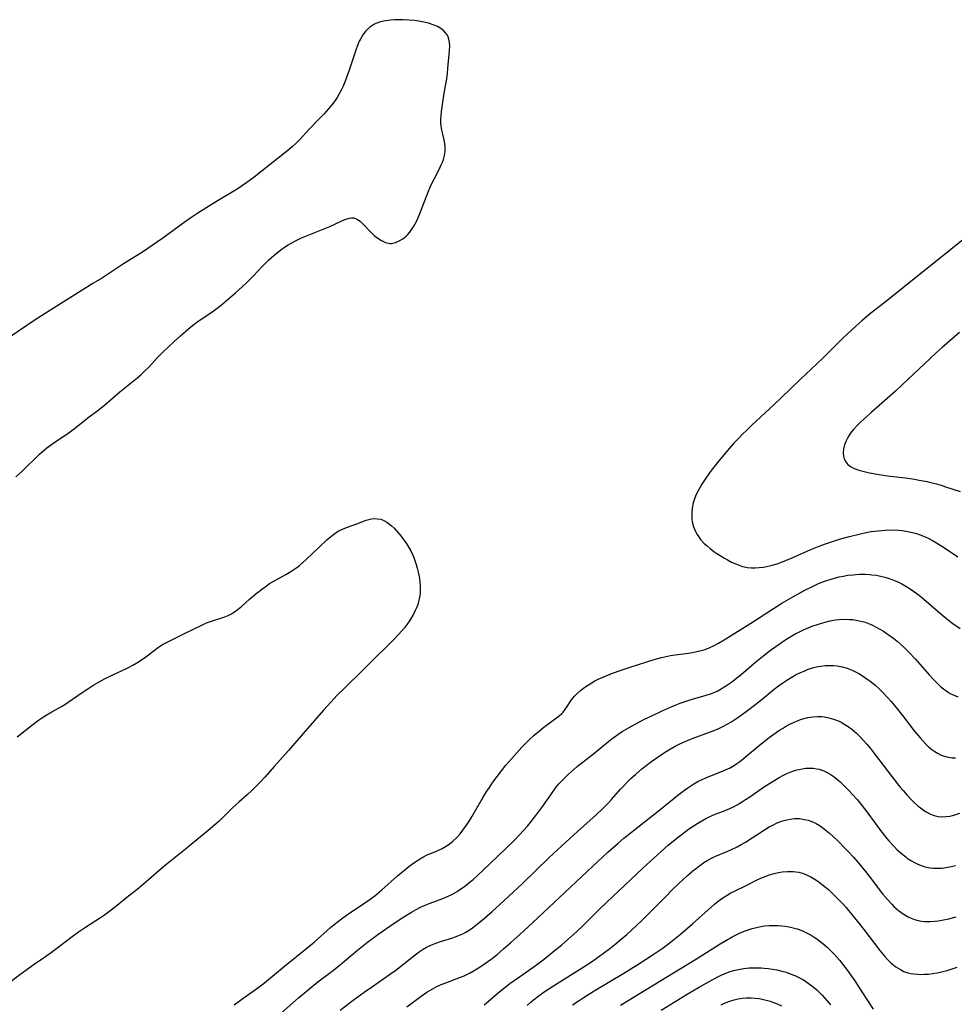
# Model space of a CAD drawing. Units: inches. Extents: x 2091569 to 2097036, y 223119 to 228632.
# Drawn here: x 2094244 to 2094401, y 226096 to 226262 of the extents above; entities that cross this region are included whole.
import ezdxf

# ---------------------------------------------------------------- set-up
doc = ezdxf.new("R2010")
doc.units = ezdxf.units.IN
doc.header["$MEASUREMENT"] = 0
doc.layers.add('c_13_T13S_R19E', color=234, linetype='Continuous')

msp = doc.modelspace()

# ---------------------------------------------------------------- linework, layer by layer
at = {"layer": 'c_13_T13S_R19E'}
for points in [[(2094243.39, 226185.3, 836), (2094244.37, 226186.21, 836), (2094247.4, 226189.12, 836), (2094248.21, 226189.84, 836), (2094248.61, 226190.17, 836), (2094249.6, 226190.91, 836), (2094252.21, 226192.63, 836), (2094253.23, 226193.39, 836), (2094255.54, 226195.24, 836), (2094257.23, 226196.54, 836), (2094258.3, 226197.38, 836), (2094260.92, 226199.61, 836), (2094263.74, 226201.85, 836), (2094264.45, 226202.47, 836), (2094265.07, 226203.07, 836), (2094265.77, 226203.79, 836), (2094267.24, 226205.37, 836), (2094268.16, 226206.29, 836), (2094270.05, 226208.1, 836), (2094271.13, 226209.07, 836), (2094272.51, 226210.28, 836), (2094273.45, 226211.03, 836), (2094274.1, 226211.5, 836), (2094276.25, 226212.93, 836), (2094277.1, 226213.55, 836), (2094278.02, 226214.28, 836), (2094280.37, 226216.26, 836), (2094281.52, 226217.29, 836), (2094282.28, 226218.01, 836), (2094283.42, 226219.16, 836), (2094284.9, 226220.74, 836), (2094285.99, 226221.82, 836), (2094286.89, 226222.63, 836), (2094287.38, 226223.04, 836), (2094288.04, 226223.54, 836), (2094288.67, 226223.99, 836), (2094289.27, 226224.37, 836), (2094289.89, 226224.72, 836), (2094290.47, 226225.03, 836), (2094291.51, 226225.53, 836), (2094292.61, 226226.01, 836), (2094296.26, 226227.48, 836), (2094297.12, 226227.86, 836), (2094298.55, 226228.52, 836), (2094299, 226228.7, 836), (2094299.58, 226228.88, 836), (2094299.93, 226228.92, 836), (2094300.27, 226228.9, 836), (2094300.61, 226228.8, 836), (2094300.94, 226228.64, 836), (2094301.38, 226228.34, 836), (2094301.79, 226227.97, 836), (2094303.32, 226226.38, 836), (2094303.77, 226225.96, 836), (2094304.36, 226225.49, 836), (2094304.97, 226225.09, 836), (2094305.64, 226224.78, 836), (2094306.4, 226224.61, 836), (2094306.69, 226224.61, 836), (2094307.34, 226224.74, 836), (2094307.98, 226225.02, 836), (2094308.57, 226225.39, 836), (2094309.13, 226225.85, 836), (2094309.39, 226226.1, 836), (2094309.75, 226226.5, 836), (2094310.11, 226226.99, 836), (2094310.43, 226227.5, 836), (2094310.91, 226228.43, 836), (2094311.21, 226229.07, 836), (2094311.56, 226229.9, 836), (2094312.91, 226233.4, 836), (2094313.19, 226234.1, 836), (2094313.5, 226234.78, 836), (2094313.89, 226235.54, 836), (2094314.69, 226237.04, 836), (2094315.05, 226237.81, 836), (2094315.24, 226238.26, 836), (2094315.4, 226238.73, 836), (2094315.58, 226239.4, 836), (2094315.69, 226240.07, 836), (2094315.72, 226240.52, 836), (2094315.72, 226240.96, 836), (2094315.61, 226241.76, 836), (2094315.18, 226243.51, 836), (2094315.09, 226243.95, 836), (2094315.03, 226244.4, 836), (2094314.99, 226244.91, 836), (2094314.99, 226245.44, 836), (2094315.03, 226246.13, 836), (2094315.11, 226246.83, 836), (2094315.36, 226248.76, 836), (2094315.59, 226250.22, 836), (2094315.96, 226252.34, 836), (2094316.1, 226253.28, 836), (2094316.18, 226254.04, 836), (2094316.44, 226257.08, 836), (2094316.48, 226257.81, 836), (2094316.45, 226258.43, 836), (2094316.35, 226259.01, 836), (2094316.13, 226259.54, 836), (2094315.82, 226260.03, 836), (2094315.43, 226260.43, 836), (2094314.97, 226260.79, 836), (2094314.39, 226261.13, 836), (2094313.68, 226261.43, 836), (2094312.92, 226261.67, 836), (2094312.1, 226261.87, 836), (2094311.29, 226262.02, 836), (2094310.47, 226262.13, 836), (2094309.63, 226262.21, 836), (2094308.63, 226262.26, 836), (2094307.89, 226262.27, 836), (2094307.16, 226262.26, 836), (2094306.52, 226262.21, 836), (2094305.63, 226262.1, 836), (2094304.79, 226261.91, 836), (2094304, 226261.62, 836), (2094303.71, 226261.48, 836), (2094303, 226260.99, 836), (2094302.37, 226260.38, 836), (2094301.85, 226259.72, 836), (2094301.42, 226259.01, 836), (2094301.24, 226258.64, 836), (2094300.92, 226257.91, 836), (2094300.64, 226257.15, 836), (2094299.61, 226253.94, 836), (2094299.39, 226253.3, 836), (2094298.88, 226251.93, 836), (2094298.51, 226251.08, 836), (2094298.19, 226250.4, 836), (2094297.8, 226249.67, 836), (2094297.49, 226249.17, 836), (2094297.16, 226248.68, 836), (2094296.61, 226247.95, 836), (2094296.08, 226247.29, 836), (2094295.26, 226246.36, 836), (2094294.43, 226245.5, 836), (2094292.87, 226243.91, 836), (2094291.22, 226242.09, 836), (2094290.66, 226241.52, 836), (2094289.96, 226240.88, 836), (2094289.22, 226240.27, 836), (2094287.55, 226238.97, 836), (2094283.55, 226235.78, 836), (2094282.3, 226234.84, 836), (2094281.57, 226234.33, 836), (2094280.82, 226233.84, 836), (2094280.09, 226233.39, 836), (2094277.73, 226232, 836), (2094276.47, 226231.24, 836), (2094274.06, 226229.71, 836), (2094273.03, 226229.03, 836), (2094271.73, 226228.12, 836), (2094268.12, 226225.48, 836), (2094266.35, 226224.24, 836), (2094264.88, 226223.27, 836), (2094261.51, 226221.17, 836), (2094257.79, 226218.71, 836), (2094256.38, 226217.83, 836), (2094252.45, 226215.41, 836), (2094249.82, 226213.77, 836), (2094247.71, 226212.43, 836), (2094246.48, 226211.63, 836), (2094242.6, 226208.96, 836)], [(2094403.17, 226225.41, 836), (2094400.86, 226223.6, 836), (2094392.96, 226217.22, 836), (2094389.84, 226214.74, 836), (2094387.43, 226212.85, 836), (2094385.87, 226211.56, 836), (2094384.88, 226210.69, 836), (2094382.77, 226208.69, 836), (2094381.47, 226207.43, 836), (2094379.32, 226205.29, 836), (2094378.35, 226204.36, 836), (2094375.48, 226201.7, 836), (2094372.33, 226198.61, 836), (2094371.1, 226197.46, 836), (2094367.36, 226194.01, 836), (2094366.44, 226193.13, 836), (2094365.87, 226192.56, 836), (2094364.93, 226191.58, 836), (2094364.3, 226190.89, 836), (2094363.27, 226189.72, 836), (2094362.09, 226188.35, 836), (2094361.58, 226187.73, 836), (2094360.74, 226186.66, 836), (2094360.24, 226186, 836), (2094359.48, 226184.91, 836), (2094358.93, 226184.06, 836), (2094358.36, 226183.08, 836), (2094358, 226182.34, 836), (2094357.69, 226181.6, 836), (2094357.48, 226180.94, 836), (2094357.4, 226180.62, 836), (2094357.29, 226179.95, 836), (2094357.23, 226179.28, 836), (2094357.23, 226178.62, 836), (2094357.26, 226178.16, 836), (2094357.32, 226177.74, 836), (2094357.53, 226176.91, 836), (2094357.85, 226176.11, 836), (2094358.14, 226175.57, 836), (2094358.73, 226174.76, 836), (2094359.36, 226174.1, 836), (2094359.84, 226173.67, 836), (2094360.34, 226173.25, 836), (2094360.98, 226172.76, 836), (2094361.49, 226172.4, 836), (2094362.02, 226172.05, 836), (2094362.75, 226171.6, 836), (2094363.24, 226171.32, 836), (2094363.94, 226170.96, 836), (2094364.64, 226170.63, 836), (2094365.21, 226170.41, 836), (2094365.78, 226170.23, 836), (2094366.61, 226170.05, 836), (2094367.27, 226169.99, 836), (2094367.94, 226169.98, 836), (2094368.62, 226170.03, 836), (2094369.32, 226170.12, 836), (2094370.32, 226170.32, 836), (2094371.01, 226170.5, 836), (2094371.63, 226170.68, 836), (2094372.24, 226170.89, 836), (2094373.23, 226171.28, 836), (2094374.14, 226171.67, 836), (2094377.32, 226173.09, 836), (2094378.99, 226173.75, 836), (2094380.09, 226174.15, 836), (2094381.43, 226174.58, 836), (2094382.51, 226174.9, 836), (2094383.8, 226175.26, 836), (2094385.67, 226175.73, 836), (2094386.62, 226175.93, 836), (2094387.45, 226176.08, 836), (2094388.01, 226176.16, 836), (2094389.24, 226176.29, 836), (2094389.83, 226176.33, 836), (2094391.07, 226176.36, 836), (2094392.05, 226176.33, 836), (2094392.7, 226176.27, 836), (2094393.34, 226176.18, 836), (2094393.88, 226176.07, 836), (2094394.42, 226175.95, 836), (2094395.08, 226175.75, 836), (2094395.74, 226175.52, 836), (2094396.56, 226175.18, 836), (2094397.05, 226174.95, 836), (2094397.77, 226174.58, 836), (2094398.49, 226174.18, 836), (2094399.83, 226173.35, 836), (2094402.09, 226171.85, 836)], [(2094402.36, 226209.58, 834), (2094399.44, 226207.08, 834), (2094398.4, 226206.16, 834), (2094396.39, 226204.3, 834), (2094392.75, 226200.84, 834), (2094391.57, 226199.74, 834), (2094390.18, 226198.49, 834), (2094387.39, 226196.09, 834), (2094386.65, 226195.43, 834), (2094385.73, 226194.58, 834), (2094385.09, 226193.95, 834), (2094384.5, 226193.3, 834), (2094384.1, 226192.8, 834), (2094383.77, 226192.31, 834), (2094383.47, 226191.81, 834), (2094383.24, 226191.35, 834), (2094382.97, 226190.7, 834), (2094382.81, 226190.04, 834), (2094382.75, 226189.35, 834), (2094382.8, 226188.81, 834), (2094382.93, 226188.31, 834), (2094383.18, 226187.82, 834), (2094383.53, 226187.39, 834), (2094383.98, 226187.03, 834), (2094384.59, 226186.7, 834), (2094385.36, 226186.42, 834), (2094386.29, 226186.18, 834), (2094387.2, 226186, 834), (2094388.79, 226185.71, 834), (2094390.24, 226185.48, 834), (2094393.26, 226185.11, 834), (2094394.78, 226184.89, 834), (2094395.53, 226184.77, 834), (2094396.88, 226184.5, 834), (2094397.67, 226184.32, 834), (2094398.46, 226184.11, 834), (2094399.24, 226183.88, 834), (2094400.01, 226183.63, 834), (2094402.43, 226182.81, 834)], [(2094243.61, 226141.55, 838), (2094246.02, 226143.44, 838), (2094247.19, 226144.31, 838), (2094248.05, 226144.88, 838), (2094248.52, 226145.18, 838), (2094249.44, 226145.71, 838), (2094251.09, 226146.64, 838), (2094251.65, 226146.98, 838), (2094252.2, 226147.34, 838), (2094254.57, 226149, 838), (2094255.51, 226149.61, 838), (2094256.38, 226150.16, 838), (2094257.84, 226151, 838), (2094258.55, 226151.38, 838), (2094259.72, 226151.95, 838), (2094261.91, 226152.96, 838), (2094262.47, 226153.25, 838), (2094263.12, 226153.59, 838), (2094263.75, 226153.96, 838), (2094264.56, 226154.48, 838), (2094265.27, 226155, 838), (2094266.67, 226156.09, 838), (2094267.43, 226156.64, 838), (2094268.09, 226157.06, 838), (2094268.66, 226157.37, 838), (2094271.69, 226158.88, 838), (2094274.81, 226160.39, 838), (2094275.52, 226160.7, 838), (2094276, 226160.89, 838), (2094276.49, 226161.06, 838), (2094278.08, 226161.57, 838), (2094278.61, 226161.76, 838), (2094279.13, 226161.97, 838), (2094279.7, 226162.25, 838), (2094280.24, 226162.58, 838), (2094280.82, 226163, 838), (2094281.38, 226163.45, 838), (2094282.72, 226164.68, 838), (2094283.83, 226165.61, 838), (2094285, 226166.52, 838), (2094285.59, 226166.94, 838), (2094286.14, 226167.32, 838), (2094286.71, 226167.67, 838), (2094288.87, 226168.88, 838), (2094289.87, 226169.49, 838), (2094290.7, 226170.05, 838), (2094291.15, 226170.39, 838), (2094291.73, 226170.87, 838), (2094292.29, 226171.37, 838), (2094294.46, 226173.46, 838), (2094295.75, 226174.67, 838), (2094296.17, 226175.04, 838), (2094296.89, 226175.62, 838), (2094297.34, 226175.94, 838), (2094297.81, 226176.22, 838), (2094298.4, 226176.51, 838), (2094299.08, 226176.78, 838), (2094300.83, 226177.4, 838), (2094302.4, 226178.01, 838), (2094303.05, 226178.19, 838), (2094303.59, 226178.27, 838), (2094304.32, 226178.26, 838), (2094304.86, 226178.15, 838), (2094305.39, 226177.96, 838), (2094305.88, 226177.69, 838), (2094306.13, 226177.52, 838), (2094306.62, 226177.11, 838), (2094307.09, 226176.64, 838), (2094308.22, 226175.35, 838), (2094308.82, 226174.6, 838), (2094309.26, 226173.98, 838), (2094309.61, 226173.43, 838), (2094309.92, 226172.86, 838), (2094310.26, 226172.13, 838), (2094310.49, 226171.54, 838), (2094310.82, 226170.56, 838), (2094311, 226169.9, 838), (2094311.16, 226169.24, 838), (2094311.36, 226168.22, 838), (2094311.45, 226167.56, 838), (2094311.5, 226166.9, 838), (2094311.5, 226166.25, 838), (2094311.47, 226165.7, 838), (2094311.37, 226164.99, 838), (2094311.22, 226164.29, 838), (2094311.08, 226163.83, 838), (2094310.93, 226163.38, 838), (2094310.68, 226162.78, 838), (2094310.39, 226162.2, 838), (2094310.06, 226161.62, 838), (2094309.7, 226161.05, 838), (2094309.31, 226160.5, 838), (2094308.78, 226159.83, 838), (2094307.89, 226158.81, 838), (2094306.94, 226157.8, 838), (2094305.89, 226156.75, 838), (2094304.19, 226155.1, 838), (2094301.84, 226152.77, 838), (2094298.8, 226149.8, 838), (2094297.48, 226148.46, 838), (2094296.49, 226147.41, 838), (2094295.23, 226146.02, 838), (2094291.78, 226142.1, 838), (2094289.3, 226139.23, 838), (2094286.95, 226136.61, 838), (2094285.32, 226134.74, 838), (2094284.6, 226133.96, 838), (2094283.95, 226133.28, 838), (2094283.12, 226132.47, 838), (2094282.33, 226131.74, 838), (2094280.94, 226130.51, 838), (2094279.96, 226129.62, 838), (2094277.62, 226127.35, 838), (2094276.89, 226126.69, 838), (2094275.78, 226125.75, 838), (2094271.96, 226122.62, 838), (2094268.62, 226119.93, 838), (2094267.49, 226118.98, 838), (2094264.87, 226116.7, 838), (2094263.81, 226115.81, 838), (2094262.09, 226114.45, 838), (2094260.45, 226113.13, 838), (2094259.42, 226112.33, 838), (2094258.3, 226111.52, 838), (2094257.63, 226111.07, 838), (2094255.11, 226109.43, 838), (2094253.92, 226108.62, 838), (2094252.9, 226107.87, 838), (2094250.76, 226106.23, 838), (2094249.38, 226105.22, 838), (2094248.23, 226104.4, 838), (2094246.48, 226103.2, 838), (2094245.45, 226102.47, 838), (2094244.05, 226101.43, 838), (2094241.86, 226099.75, 838)], [(2094280.17, 226096.38, 838), (2094281.44, 226097.35, 838), (2094284.13, 226099.26, 838), (2094285.25, 226100.11, 838), (2094288.63, 226102.93, 838), (2094292.42, 226105.95, 838), (2094293.62, 226106.97, 838), (2094296.39, 226109.41, 838), (2094297.54, 226110.34, 838), (2094298.49, 226111.05, 838), (2094299.27, 226111.6, 838), (2094302.68, 226113.91, 838), (2094303.86, 226114.78, 838), (2094305.05, 226115.75, 838), (2094307.7, 226118.11, 838), (2094308.62, 226118.92, 838), (2094309.57, 226119.7, 838), (2094310.24, 226120.2, 838), (2094311.19, 226120.84, 838), (2094311.94, 226121.29, 838), (2094312.65, 226121.66, 838), (2094313.1, 226121.85, 838), (2094314.36, 226122.35, 838), (2094315.18, 226122.72, 838), (2094315.79, 226123.06, 838), (2094316.37, 226123.45, 838), (2094317.01, 226123.96, 838), (2094317.61, 226124.53, 838), (2094318.21, 226125.19, 838), (2094318.69, 226125.79, 838), (2094319.15, 226126.42, 838), (2094319.69, 226127.23, 838), (2094320.2, 226128.04, 838), (2094322.13, 226131.37, 838), (2094322.63, 226132.19, 838), (2094323.15, 226133.01, 838), (2094323.75, 226133.87, 838), (2094324.47, 226134.85, 838), (2094325.95, 226136.73, 838), (2094326.91, 226137.89, 838), (2094327.76, 226138.85, 838), (2094328.63, 226139.78, 838), (2094329.87, 226141.04, 838), (2094330.71, 226141.83, 838), (2094331.57, 226142.56, 838), (2094332.31, 226143.14, 838), (2094334.48, 226144.71, 838), (2094334.93, 226145.07, 838), (2094335.34, 226145.45, 838), (2094335.56, 226145.67, 838), (2094335.87, 226146.05, 838), (2094336.28, 226146.65, 838), (2094336.66, 226147.28, 838), (2094336.96, 226147.74, 838), (2094337.2, 226148.06, 838), (2094337.47, 226148.37, 838), (2094337.95, 226148.85, 838), (2094338.48, 226149.31, 838), (2094339.02, 226149.72, 838), (2094339.58, 226150.12, 838), (2094340.11, 226150.46, 838), (2094340.94, 226150.93, 838), (2094341.49, 226151.21, 838), (2094342.43, 226151.64, 838), (2094343.88, 226152.23, 838), (2094345.36, 226152.76, 838), (2094346.86, 226153.28, 838), (2094349.65, 226154.16, 838), (2094350.93, 226154.53, 838), (2094352.16, 226154.86, 838), (2094353.69, 226155.2, 838), (2094354.45, 226155.34, 838), (2094356.68, 226155.63, 838), (2094357.36, 226155.73, 838), (2094358.08, 226155.87, 838), (2094358.8, 226156.04, 838), (2094359.5, 226156.25, 838), (2094360.18, 226156.5, 838), (2094360.93, 226156.85, 838), (2094361.75, 226157.29, 838), (2094362.73, 226157.86, 838), (2094367.67, 226160.93, 838), (2094371, 226163.12, 838), (2094372.44, 226164.03, 838), (2094374.38, 226165.17, 838), (2094376.27, 226166.21, 838), (2094377.68, 226166.92, 838), (2094378.5, 226167.29, 838), (2094379.15, 226167.55, 838), (2094379.81, 226167.8, 838), (2094380.9, 226168.15, 838), (2094381.48, 226168.31, 838), (2094382.09, 226168.46, 838), (2094382.79, 226168.6, 838), (2094383.48, 226168.72, 838), (2094384.44, 226168.83, 838), (2094385.52, 226168.9, 838), (2094386.38, 226168.9, 838), (2094387.24, 226168.85, 838), (2094387.6, 226168.81, 838), (2094388.34, 226168.72, 838), (2094389.06, 226168.58, 838), (2094389.78, 226168.41, 838), (2094390.32, 226168.25, 838), (2094390.92, 226168.04, 838), (2094391.51, 226167.81, 838), (2094391.94, 226167.62, 838), (2094392.61, 226167.28, 838), (2094393.28, 226166.92, 838), (2094393.84, 226166.57, 838), (2094394.6, 226166.06, 838), (2094395.58, 226165.32, 838), (2094396.34, 226164.71, 838), (2094398.83, 226162.55, 838), (2094399.51, 226161.97, 838), (2094400.49, 226161.19, 838), (2094401.23, 226160.63, 838), (2094402.43, 226159.78, 838)], [(2094286.69, 226093.74, 840), (2094291, 226097.57, 840), (2094292.61, 226098.95, 840), (2094294.28, 226100.28, 840), (2094296.65, 226102.07, 840), (2094297.72, 226102.89, 840), (2094298.8, 226103.79, 840), (2094300.95, 226105.63, 840), (2094302.62, 226106.95, 840), (2094303.47, 226107.59, 840), (2094304.35, 226108.22, 840), (2094307.13, 226110.13, 840), (2094308.75, 226111.21, 840), (2094310.04, 226112, 840), (2094310.8, 226112.43, 840), (2094311.56, 226112.83, 840), (2094312.07, 226113.07, 840), (2094313.16, 226113.53, 840), (2094315.33, 226114.33, 840), (2094316.12, 226114.67, 840), (2094316.93, 226115.06, 840), (2094317.72, 226115.5, 840), (2094318.02, 226115.69, 840), (2094318.97, 226116.35, 840), (2094319.7, 226116.92, 840), (2094320.44, 226117.53, 840), (2094321.16, 226118.17, 840), (2094322.13, 226119.06, 840), (2094325.89, 226122.67, 840), (2094327.42, 226124.18, 840), (2094328.92, 226125.77, 840), (2094329.58, 226126.5, 840), (2094330.21, 226127.25, 840), (2094331, 226128.26, 840), (2094331.99, 226129.63, 840), (2094333.49, 226131.78, 840), (2094334.37, 226132.97, 840), (2094334.88, 226133.59, 840), (2094335.42, 226134.19, 840), (2094335.9, 226134.69, 840), (2094336.4, 226135.18, 840), (2094336.91, 226135.65, 840), (2094337.93, 226136.52, 840), (2094340.98, 226138.87, 840), (2094341.67, 226139.43, 840), (2094343.56, 226141, 840), (2094344.16, 226141.47, 840), (2094344.78, 226141.92, 840), (2094345.53, 226142.41, 840), (2094346.72, 226143.12, 840), (2094347.8, 226143.71, 840), (2094349.17, 226144.42, 840), (2094350.74, 226145.19, 840), (2094352.15, 226145.85, 840), (2094353.67, 226146.52, 840), (2094354.43, 226146.84, 840), (2094355.27, 226147.18, 840), (2094356.12, 226147.5, 840), (2094357.31, 226147.89, 840), (2094359.52, 226148.48, 840), (2094360.42, 226148.76, 840), (2094361.02, 226149.01, 840), (2094361.61, 226149.29, 840), (2094362.18, 226149.6, 840), (2094362.73, 226149.93, 840), (2094363.27, 226150.28, 840), (2094363.91, 226150.74, 840), (2094364.57, 226151.24, 840), (2094365.56, 226152.04, 840), (2094368.06, 226154.15, 840), (2094369.46, 226155.29, 840), (2094370.51, 226156.1, 840), (2094371.23, 226156.63, 840), (2094371.95, 226157.15, 840), (2094372.94, 226157.81, 840), (2094374.1, 226158.52, 840), (2094374.8, 226158.91, 840), (2094375.51, 226159.28, 840), (2094376.08, 226159.55, 840), (2094376.87, 226159.89, 840), (2094377.66, 226160.2, 840), (2094378.23, 226160.4, 840), (2094378.92, 226160.63, 840), (2094379.72, 226160.85, 840), (2094380.53, 226161.04, 840), (2094381.46, 226161.2, 840), (2094382.1, 226161.28, 840), (2094383.1, 226161.33, 840), (2094383.74, 226161.31, 840), (2094384.37, 226161.26, 840), (2094384.93, 226161.19, 840), (2094385.49, 226161.08, 840), (2094385.99, 226160.95, 840), (2094386.48, 226160.81, 840), (2094387.27, 226160.52, 840), (2094387.68, 226160.34, 840), (2094388.32, 226160.02, 840), (2094388.93, 226159.68, 840), (2094389.53, 226159.31, 840), (2094390.35, 226158.76, 840), (2094391.26, 226158.07, 840), (2094391.82, 226157.61, 840), (2094392.89, 226156.68, 840), (2094393.86, 226155.75, 840), (2094394.93, 226154.61, 840), (2094397.26, 226151.94, 840), (2094397.96, 226151.18, 840), (2094398.71, 226150.43, 840), (2094399.17, 226150, 840), (2094399.65, 226149.61, 840), (2094400.28, 226149.15, 840), (2094400.78, 226148.85, 840), (2094401.3, 226148.59, 840), (2094402.08, 226148.29, 840)], [(2094298.02, 226095.51, 842), (2094300.22, 226097.17, 842), (2094302.06, 226098.52, 842), (2094303.44, 226099.51, 842), (2094306.34, 226101.52, 842), (2094307.37, 226102.26, 842), (2094308.77, 226103.33, 842), (2094310.67, 226104.84, 842), (2094311.32, 226105.31, 842), (2094311.98, 226105.75, 842), (2094312.68, 226106.15, 842), (2094313.31, 226106.46, 842), (2094313.87, 226106.7, 842), (2094314.94, 226107.09, 842), (2094316.99, 226107.71, 842), (2094317.57, 226107.91, 842), (2094318.14, 226108.13, 842), (2094318.67, 226108.38, 842), (2094319.19, 226108.66, 842), (2094319.75, 226109, 842), (2094320.3, 226109.38, 842), (2094320.87, 226109.8, 842), (2094321.93, 226110.65, 842), (2094323.64, 226112.13, 842), (2094325.6, 226113.92, 842), (2094328.71, 226116.85, 842), (2094333.17, 226121.13, 842), (2094335.37, 226123.2, 842), (2094337.98, 226125.6, 842), (2094341.13, 226128.42, 842), (2094342.25, 226129.45, 842), (2094342.68, 226129.87, 842), (2094343.27, 226130.47, 842), (2094343.71, 226130.95, 842), (2094345.26, 226132.74, 842), (2094345.62, 226133.13, 842), (2094346.46, 226133.99, 842), (2094347.05, 226134.55, 842), (2094347.75, 226135.19, 842), (2094348.84, 226136.12, 842), (2094349.57, 226136.7, 842), (2094350.32, 226137.26, 842), (2094351.43, 226138.06, 842), (2094352.49, 226138.78, 842), (2094353.4, 226139.34, 842), (2094354.47, 226139.95, 842), (2094355.15, 226140.3, 842), (2094355.84, 226140.62, 842), (2094356.92, 226141.1, 842), (2094357.49, 226141.32, 842), (2094360.25, 226142.31, 842), (2094361.15, 226142.67, 842), (2094361.81, 226142.95, 842), (2094362.45, 226143.26, 842), (2094363.23, 226143.66, 842), (2094363.8, 226143.99, 842), (2094364.35, 226144.34, 842), (2094364.99, 226144.77, 842), (2094366.42, 226145.8, 842), (2094367.79, 226146.85, 842), (2094368.54, 226147.44, 842), (2094371.13, 226149.53, 842), (2094371.85, 226150.09, 842), (2094372.58, 226150.62, 842), (2094373.27, 226151.09, 842), (2094373.99, 226151.53, 842), (2094374.72, 226151.94, 842), (2094375.55, 226152.35, 842), (2094376.15, 226152.61, 842), (2094376.76, 226152.85, 842), (2094377.57, 226153.12, 842), (2094378.5, 226153.35, 842), (2094379, 226153.44, 842), (2094379.71, 226153.53, 842), (2094380.42, 226153.56, 842), (2094381.13, 226153.54, 842), (2094381.72, 226153.48, 842), (2094382.59, 226153.32, 842), (2094383.44, 226153.07, 842), (2094384.27, 226152.75, 842), (2094384.84, 226152.47, 842), (2094385.4, 226152.17, 842), (2094386.2, 226151.68, 842), (2094386.97, 226151.14, 842), (2094387.3, 226150.89, 842), (2094388.06, 226150.27, 842), (2094388.79, 226149.62, 842), (2094389.3, 226149.13, 842), (2094390.29, 226148.1, 842), (2094390.77, 226147.56, 842), (2094391.69, 226146.46, 842), (2094392.75, 226145.11, 842), (2094394.73, 226142.55, 842), (2094395.69, 226141.36, 842), (2094396.15, 226140.85, 842), (2094396.61, 226140.35, 842), (2094397.13, 226139.86, 842), (2094397.66, 226139.42, 842), (2094398.18, 226139.04, 842), (2094398.73, 226138.71, 842), (2094399.17, 226138.49, 842), (2094399.62, 226138.31, 842), (2094400.19, 226138.14, 842), (2094400.78, 226138.04, 842), (2094401.08, 226138.01, 842), (2094401.67, 226138, 842)], [(2094309.27, 226096.05, 844), (2094311.67, 226097.86, 844), (2094312.63, 226098.53, 844), (2094313.42, 226099.01, 844), (2094314.21, 226099.43, 844), (2094315.01, 226099.81, 844), (2094315.8, 226100.13, 844), (2094318.28, 226101.05, 844), (2094318.88, 226101.31, 844), (2094319.91, 226101.81, 844), (2094320.61, 226102.2, 844), (2094321.75, 226102.89, 844), (2094322.35, 226103.31, 844), (2094323.47, 226104.12, 844), (2094324.39, 226104.85, 844), (2094325.55, 226105.81, 844), (2094326.72, 226106.84, 844), (2094328.3, 226108.26, 844), (2094330.41, 226110.21, 844), (2094341.41, 226120.52, 844), (2094343.12, 226122.1, 844), (2094344.85, 226123.65, 844), (2094345.82, 226124.47, 844), (2094347.08, 226125.5, 844), (2094352.13, 226129.47, 844), (2094354.92, 226131.73, 844), (2094356, 226132.55, 844), (2094356.59, 226132.96, 844), (2094357.59, 226133.6, 844), (2094358.29, 226133.99, 844), (2094359, 226134.34, 844), (2094359.75, 226134.69, 844), (2094360.47, 226134.98, 844), (2094362.52, 226135.78, 844), (2094363.17, 226136.07, 844), (2094363.58, 226136.28, 844), (2094364.26, 226136.66, 844), (2094364.81, 226137.02, 844), (2094365.34, 226137.39, 844), (2094365.83, 226137.76, 844), (2094366.3, 226138.15, 844), (2094368.6, 226140.08, 844), (2094369.51, 226140.81, 844), (2094370.29, 226141.4, 844), (2094371.47, 226142.25, 844), (2094372.05, 226142.64, 844), (2094372.53, 226142.95, 844), (2094373.21, 226143.36, 844), (2094373.9, 226143.73, 844), (2094374.5, 226144.02, 844), (2094375.03, 226144.24, 844), (2094375.57, 226144.44, 844), (2094375.94, 226144.56, 844), (2094376.78, 226144.77, 844), (2094377.64, 226144.9, 844), (2094378.44, 226144.95, 844), (2094379.1, 226144.93, 844), (2094379.6, 226144.88, 844), (2094380.31, 226144.75, 844), (2094381.13, 226144.53, 844), (2094382.08, 226144.14, 844), (2094382.51, 226143.92, 844), (2094382.93, 226143.68, 844), (2094383.58, 226143.26, 844), (2094384.2, 226142.8, 844), (2094384.98, 226142.12, 844), (2094385.56, 226141.56, 844), (2094386.12, 226140.97, 844), (2094386.74, 226140.27, 844), (2094387.34, 226139.55, 844), (2094388.02, 226138.69, 844), (2094390.95, 226134.83, 844), (2094392.32, 226133.11, 844), (2094392.84, 226132.49, 844), (2094393.45, 226131.79, 844), (2094394.26, 226130.93, 844), (2094394.65, 226130.55, 844), (2094395.4, 226129.86, 844), (2094395.77, 226129.56, 844), (2094396.2, 226129.24, 844), (2094396.64, 226128.95, 844), (2094397.05, 226128.72, 844), (2094397.47, 226128.52, 844), (2094398.09, 226128.29, 844), (2094398.73, 226128.14, 844), (2094399.38, 226128.07, 844), (2094400.06, 226128.09, 844), (2094400.71, 226128.19, 844), (2094401.37, 226128.34, 844), (2094402.41, 226128.67, 844)], [(2094322.27, 226096.39, 846), (2094324.98, 226098.71, 846), (2094326.02, 226099.54, 846), (2094326.6, 226099.99, 846), (2094328.21, 226101.14, 846), (2094330.72, 226102.88, 846), (2094331.29, 226103.29, 846), (2094332.43, 226104.16, 846), (2094334.09, 226105.48, 846), (2094335.33, 226106.51, 846), (2094336.86, 226107.83, 846), (2094337.87, 226108.75, 846), (2094338.87, 226109.7, 846), (2094341.88, 226112.69, 846), (2094343.94, 226114.66, 846), (2094349.01, 226119.39, 846), (2094352.08, 226122.21, 846), (2094353.28, 226123.26, 846), (2094354.46, 226124.25, 846), (2094355.95, 226125.41, 846), (2094356.71, 226125.97, 846), (2094357.48, 226126.5, 846), (2094358.26, 226127.01, 846), (2094358.92, 226127.41, 846), (2094359.59, 226127.78, 846), (2094360.08, 226128.03, 846), (2094360.57, 226128.25, 846), (2094361.21, 226128.51, 846), (2094362.61, 226129.03, 846), (2094363.25, 226129.29, 846), (2094364.17, 226129.71, 846), (2094364.91, 226130.1, 846), (2094365.64, 226130.52, 846), (2094366.3, 226130.95, 846), (2094367.04, 226131.44, 846), (2094369.5, 226133.15, 846), (2094370.76, 226133.97, 846), (2094371.95, 226134.68, 846), (2094372.56, 226135, 846), (2094373.28, 226135.34, 846), (2094374.12, 226135.68, 846), (2094374.97, 226135.96, 846), (2094375.33, 226136.05, 846), (2094375.82, 226136.15, 846), (2094376.47, 226136.24, 846), (2094377.11, 226136.27, 846), (2094377.75, 226136.24, 846), (2094378.27, 226136.16, 846), (2094378.71, 226136.06, 846), (2094379.51, 226135.78, 846), (2094380.03, 226135.53, 846), (2094380.54, 226135.23, 846), (2094381.22, 226134.77, 846), (2094381.7, 226134.4, 846), (2094382.16, 226134, 846), (2094382.93, 226133.28, 846), (2094383.67, 226132.53, 846), (2094384.36, 226131.79, 846), (2094385.1, 226130.95, 846), (2094385.76, 226130.15, 846), (2094386.91, 226128.66, 846), (2094389.05, 226125.76, 846), (2094389.89, 226124.67, 846), (2094390.4, 226124.06, 846), (2094391.21, 226123.18, 846), (2094391.86, 226122.53, 846), (2094392.56, 226121.89, 846), (2094393.29, 226121.3, 846), (2094393.61, 226121.07, 846), (2094394.26, 226120.64, 846), (2094394.74, 226120.37, 846), (2094395.24, 226120.12, 846), (2094395.88, 226119.86, 846), (2094396.54, 226119.65, 846), (2094397.4, 226119.48, 846), (2094397.91, 226119.42, 846), (2094398.43, 226119.4, 846), (2094399.35, 226119.42, 846), (2094400.02, 226119.5, 846), (2094400.94, 226119.67, 846), (2094401.65, 226119.84, 846)], [(2094329.52, 226096.3, 848), (2094330.18, 226096.9, 848), (2094330.59, 226097.25, 848), (2094331.34, 226097.83, 848), (2094332.14, 226098.41, 848), (2094332.74, 226098.82, 848), (2094334.57, 226100, 848), (2094338.77, 226102.62, 848), (2094340.51, 226103.78, 848), (2094342.4, 226105.12, 848), (2094343.45, 226105.91, 848), (2094344.3, 226106.57, 848), (2094345.37, 226107.45, 848), (2094346.32, 226108.26, 848), (2094347.89, 226109.7, 848), (2094348.9, 226110.68, 848), (2094350.44, 226112.21, 848), (2094352.85, 226114.67, 848), (2094353.87, 226115.69, 848), (2094355.12, 226116.89, 848), (2094355.81, 226117.53, 848), (2094356.52, 226118.16, 848), (2094357.43, 226118.95, 848), (2094358.02, 226119.42, 848), (2094358.61, 226119.88, 848), (2094359.27, 226120.35, 848), (2094359.95, 226120.78, 848), (2094360.66, 226121.17, 848), (2094361.15, 226121.4, 848), (2094363.3, 226122.28, 848), (2094363.91, 226122.54, 848), (2094364.87, 226123.01, 848), (2094365.58, 226123.4, 848), (2094366.28, 226123.81, 848), (2094369.49, 226125.86, 848), (2094370.31, 226126.35, 848), (2094370.91, 226126.67, 848), (2094371.51, 226126.97, 848), (2094372.2, 226127.25, 848), (2094372.58, 226127.38, 848), (2094373.26, 226127.57, 848), (2094373.87, 226127.69, 848), (2094374.48, 226127.76, 848), (2094375.38, 226127.76, 848), (2094376.26, 226127.63, 848), (2094376.87, 226127.47, 848), (2094377.47, 226127.25, 848), (2094378.18, 226126.91, 848), (2094378.85, 226126.52, 848), (2094379.39, 226126.15, 848), (2094379.91, 226125.74, 848), (2094380.43, 226125.31, 848), (2094380.94, 226124.86, 848), (2094382.02, 226123.84, 848), (2094383, 226122.86, 848), (2094383.66, 226122.17, 848), (2094384.47, 226121.29, 848), (2094385.23, 226120.42, 848), (2094386.5, 226118.86, 848), (2094387.31, 226117.83, 848), (2094389.4, 226115.11, 848), (2094390.22, 226114.12, 848), (2094390.93, 226113.34, 848), (2094391.3, 226112.98, 848), (2094391.68, 226112.63, 848), (2094392.07, 226112.3, 848), (2094392.47, 226111.99, 848), (2094392.88, 226111.7, 848), (2094393.67, 226111.24, 848), (2094394.22, 226110.98, 848), (2094394.79, 226110.78, 848), (2094395.4, 226110.61, 848), (2094395.92, 226110.51, 848), (2094396.44, 226110.45, 848), (2094396.95, 226110.42, 848), (2094397.46, 226110.42, 848), (2094398.17, 226110.47, 848), (2094398.77, 226110.54, 848), (2094399.38, 226110.64, 848), (2094400.57, 226110.88, 848), (2094401.78, 226111.2, 848)], [(2094337.16, 226096.39, 850), (2094338.26, 226097.14, 850), (2094338.97, 226097.6, 850), (2094340.83, 226098.75, 850), (2094345.82, 226101.76, 850), (2094348.16, 226103.2, 850), (2094350.75, 226104.87, 850), (2094352.4, 226105.99, 850), (2094353.67, 226106.94, 850), (2094355.32, 226108.28, 850), (2094357.38, 226110.05, 850), (2094361.07, 226113.34, 850), (2094361.71, 226113.86, 850), (2094362.45, 226114.4, 850), (2094363.21, 226114.89, 850), (2094363.82, 226115.24, 850), (2094364.43, 226115.56, 850), (2094366.29, 226116.45, 850), (2094368.28, 226117.43, 850), (2094368.9, 226117.72, 850), (2094369.62, 226118.01, 850), (2094370.36, 226118.28, 850), (2094371.12, 226118.49, 850), (2094371.88, 226118.67, 850), (2094372.46, 226118.77, 850), (2094373.35, 226118.86, 850), (2094373.83, 226118.87, 850), (2094374.3, 226118.86, 850), (2094374.78, 226118.81, 850), (2094375.27, 226118.73, 850), (2094376.06, 226118.51, 850), (2094376.69, 226118.26, 850), (2094377.3, 226117.96, 850), (2094377.89, 226117.62, 850), (2094378.29, 226117.36, 850), (2094378.93, 226116.9, 850), (2094379.56, 226116.4, 850), (2094380.25, 226115.82, 850), (2094381.14, 226114.99, 850), (2094381.98, 226114.14, 850), (2094382.62, 226113.46, 850), (2094383.17, 226112.84, 850), (2094384.39, 226111.39, 850), (2094385.4, 226110.15, 850), (2094386.24, 226109.07, 850), (2094388.94, 226105.54, 850), (2094389.78, 226104.53, 850), (2094390.22, 226104.04, 850), (2094390.78, 226103.49, 850), (2094391.61, 226102.82, 850), (2094392.39, 226102.33, 850), (2094392.99, 226102.03, 850), (2094393.62, 226101.81, 850), (2094394.13, 226101.69, 850), (2094394.64, 226101.6, 850), (2094395.26, 226101.55, 850), (2094395.83, 226101.53, 850), (2094396.41, 226101.55, 850), (2094397.13, 226101.59, 850), (2094397.86, 226101.68, 850), (2094398.58, 226101.79, 850), (2094399.31, 226101.94, 850), (2094400.29, 226102.21, 850), (2094401.13, 226102.47, 850), (2094401.96, 226102.77, 850)], [(2094345.22, 226096.36, 852), (2094355.2, 226102.41, 852), (2094358.05, 226104.17, 852), (2094362.04, 226106.68, 852), (2094363.07, 226107.31, 852), (2094364.04, 226107.84, 852), (2094365.18, 226108.4, 852), (2094365.8, 226108.67, 852), (2094366.43, 226108.92, 852), (2094367.41, 226109.25, 852), (2094368.15, 226109.44, 852), (2094368.89, 226109.6, 852), (2094369.5, 226109.69, 852), (2094370.26, 226109.76, 852), (2094371.03, 226109.78, 852), (2094371.81, 226109.76, 852), (2094372.42, 226109.71, 852), (2094372.95, 226109.65, 852), (2094373.64, 226109.54, 852), (2094374.32, 226109.39, 852), (2094374.99, 226109.2, 852), (2094375.76, 226108.92, 852), (2094376.58, 226108.55, 852), (2094377.36, 226108.12, 852), (2094377.84, 226107.82, 852), (2094378.31, 226107.51, 852), (2094379.11, 226106.91, 852), (2094379.59, 226106.52, 852), (2094380.05, 226106.11, 852), (2094380.69, 226105.51, 852), (2094381.28, 226104.88, 852), (2094382.12, 226103.91, 852), (2094382.71, 226103.18, 852), (2094383.45, 226102.21, 852), (2094384.71, 226100.44, 852), (2094385.91, 226098.62, 852), (2094387.8, 226095.65, 852)], [(2094352.1, 226095.51, 854), (2094356.47, 226098.18, 854), (2094358.36, 226099.32, 854), (2094360.26, 226100.41, 854), (2094361.65, 226101.14, 854), (2094362.19, 226101.39, 854), (2094362.87, 226101.69, 854), (2094363.56, 226101.95, 854), (2094364.29, 226102.17, 854), (2094365.14, 226102.37, 854), (2094365.99, 226102.52, 854), (2094366.9, 226102.61, 854), (2094367.58, 226102.64, 854), (2094368.25, 226102.64, 854), (2094368.93, 226102.62, 854), (2094369.44, 226102.58, 854), (2094370.13, 226102.51, 854), (2094370.85, 226102.41, 854), (2094371.56, 226102.28, 854), (2094372.4, 226102.08, 854), (2094373.12, 226101.88, 854), (2094373.83, 226101.64, 854), (2094374.61, 226101.33, 854), (2094375.3, 226101.01, 854), (2094375.95, 226100.66, 854), (2094376.41, 226100.37, 854), (2094376.87, 226100.07, 854), (2094377.69, 226099.46, 854), (2094378.29, 226098.95, 854), (2094378.77, 226098.5, 854), (2094379.23, 226098.03, 854), (2094379.62, 226097.6, 854), (2094380, 226097.16, 854), (2094380.59, 226096.41, 854)], [(2094362.17, 226096.4, 856), (2094362.78, 226096.67, 856), (2094363.68, 226097.02, 856), (2094364.36, 226097.24, 856), (2094365.06, 226097.41, 856), (2094365.75, 226097.54, 856), (2094366.48, 226097.61, 856), (2094367.26, 226097.61, 856), (2094367.94, 226097.55, 856), (2094368.62, 226097.45, 856), (2094369.3, 226097.31, 856), (2094369.75, 226097.19, 856), (2094370.43, 226097, 856), (2094371.09, 226096.78, 856), (2094371.75, 226096.53, 856), (2094372.38, 226096.26, 856)]]:
    msp.add_polyline3d(points, dxfattribs=at)

doc.saveas('drawing.dxf')
